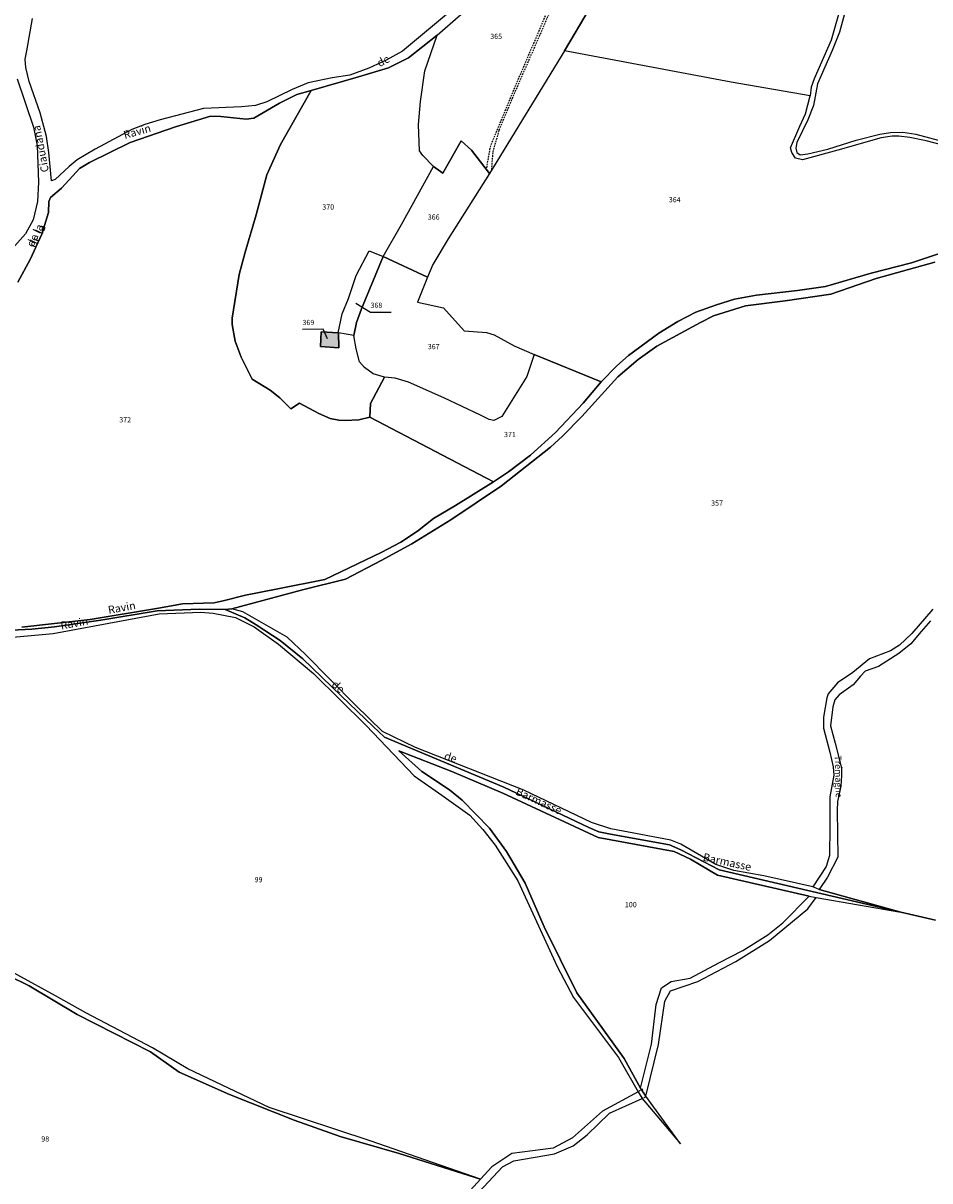
# Model space of a CAD drawing. Units: metres. Extents: x 1031166 to 1039338, y 6327040 to 6336006.
# Drawn here: x 1033327 to 1033674, y 6331734 to 6332177 of the extents above; entities that cross this region are included whole.
import ezdxf
from ezdxf.enums import TextEntityAlignment as Align

# ---------------------------------------------------------------- set-up
doc = ezdxf.new("R2010")
doc.units = ezdxf.units.M
doc.linetypes.add('TOPO1', pattern=[1, 0.6, -0.4])
for name, color, linetype in [('ig_cad_bati_dur', 152, 'CONTINUOUS'), ('ig_cad_bati_dur_hach', 24, 'CONTINUOUS'), ('ig_cad_detail_lineaire', 252, 'TOPO1'), ('ig_cad_divers_texte', 8, 'CONTINUOUS'), ('ig_cad_fleche_de_rattachement', 3, 'CONTINUOUS'), ('ig_cad_hydro', 140, 'CONTINUOUS'), ('ig_cad_lieudit', 7, 'ByLayer'), ('ig_cad_nom_voie', 8, 'CONTINUOUS'), ('ig_cad_parcel', 3, 'CONTINUOUS'), ('ig_cad_parcel_num', 3, 'CONTINUOUS')]:
    doc.layers.add(name, color=color, linetype=linetype)
doc.styles.add('Times New Roman', font='times.ttf')

msp = doc.modelspace()

# ---------------------------------------------------------------- hatches: boundary and pattern name
at = {"layer": 'ig_cad_bati_dur_hach'}
msp.add_hatch(color=256, dxfattribs=at).paths.add_polyline_path([(1033448, 6332058.76), (1033447.89, 6332058.78), (1033441.33, 6332059.17), (1033441.09, 6332053.51), (1033448.05, 6332053.02)])

# ---------------------------------------------------------------- linework, layer by layer
at = {"layer": 'ig_cad_bati_dur'}
msp.add_lwpolyline([(1033448, 6332058.76), (1033447.89, 6332058.78), (1033441.33, 6332059.17), (1033441.09, 6332053.51), (1033448.05, 6332053.02)], close=True, dxfattribs=at)
at = {"layer": 'ig_cad_detail_lineaire'}
for points in [[(1033506.64, 6332121.23), (1033507.17, 6332128.04), (1033509.56, 6332136.44), (1033515.7, 6332151.21), (1033527.97, 6332179.35), (1033541.71, 6332211.57)], [(1033539.18, 6332210.85), (1033530.31, 6332187.5), (1033515.76, 6332153.49), (1033506.14, 6332130.45), (1033504.51, 6332121.39)]]:
    msp.add_lwpolyline(points, dxfattribs=at)
msp.add_lwpolyline([(1033562.65, 6331768.23), (1033562.87, 6331768.17), (1033564.2, 6331765.7), (1033564.14, 6331765.48), (1033565.82, 6331766.43), (1033565.6, 6331766.49), (1033564.28, 6331768.96), (1033564.35, 6331769.19)], close=True, dxfattribs=at)
at = {"layer": 'ig_cad_fleche_de_rattachement'}
for points in [[(1033454.63, 6332070.18), (1033460.23, 6332066.71), (1033468.18, 6332066.73)], [(1033443.79, 6332056.49), (1033442.11, 6332060.14), (1033434.16, 6332060.12)]]:
    msp.add_lwpolyline(points, dxfattribs=at)
at = {"layer": 'ig_cad_hydro'}
for points in [[(1033325.18, 6332078.13), (1033329.9, 6332086.88), (1033334.42, 6332096.51), (1033336.91, 6332104.87), (1033337, 6332109.13), (1033337.69, 6332110.58), (1033341.89, 6332114.15), (1033346.28, 6332118.95), (1033348.83, 6332121.71), (1033352.63, 6332124.07), (1033368.22, 6332131.72), (1033385.55, 6332137.65), (1033394.31, 6332140.38), (1033399.01, 6332141.69), (1033402.95, 6332141.65), (1033412.66, 6332140.57), (1033415.51, 6332140.98), (1033425.4, 6332146.7), (1033432.05, 6332150.02), (1033437.46, 6332151.64), (1033455.63, 6332156.8), (1033467.17, 6332160.22), (1033474.78, 6332164.1), (1033485.78, 6332172.74), (1033508.91, 6332193.01)], [(1033498.49, 6332188.48), (1033481.66, 6332174.27), (1033472.55, 6332166.67), (1033466.25, 6332163.2), (1033459.65, 6332160.14), (1033452.31, 6332157.51), (1033445.61, 6332156.49), (1033436.33, 6332154.47), (1033430.19, 6332152.01), (1033420.51, 6332147.3), (1033416.16, 6332145.89), (1033410.81, 6332145.28), (1033396.3, 6332144.63), (1033379.73, 6332140.41), (1033373.87, 6332138.54), (1033368.83, 6332136.63), (1033354.81, 6332129.1), (1033347.96, 6332125.08), (1033344.88, 6332122.43), (1033339.48, 6332117.45), (1033338.03, 6332117), (1033337.1, 6332127.82), (1033336.19, 6332134), (1033333.72, 6332143.05), (1033329.5, 6332155.08), (1033328.28, 6332160.44), (1033328.02, 6332163.59), (1033328.57, 6332166.79), (1033330.8, 6332179.1)], [(1033324.95, 6332156.01), (1033331.19, 6332137.54), (1033332.62, 6332130.53), (1033333.15, 6332116.53), (1033332.77, 6332109.02), (1033331.07, 6332102.1), (1033328.08, 6332096.69), (1033323.99, 6332092.07)], [(1033682.68, 6332090.65), (1033667.4, 6332085.64), (1033651.98, 6332081.59), (1033634.5, 6332076.54), (1033623.69, 6332075.02), (1033608.07, 6332073.18), (1033599.65, 6332071.65), (1033592.7, 6332069.56), (1033584.79, 6332066.64), (1033577.88, 6332063.11), (1033570.68, 6332058.69), (1033559.02, 6332050.06), (1033554.51, 6332046.14), (1033548.52, 6332040.02), (1033541.63, 6332031.88), (1033531.05, 6332020.66), (1033521.46, 6332011.91), (1033513.08, 6332005.5), (1033507.38, 6332001.78), (1033492.79, 6331992.65), (1033484.39, 6331987.62), (1033478.29, 6331982.79), (1033471.89, 6331978.67), (1033464.29, 6331974.64), (1033442.72, 6331964.29), (1033424.7, 6331960.74), (1033412.38, 6331958.31), (1033404.37, 6331956.29), (1033400.32, 6331955.39), (1033388.3, 6331955.05), (1033379.08, 6331953.33), (1033352.85, 6331948.96), (1033326.66, 6331946.1)], [(1033317.6, 6331944.6), (1033330.52, 6331945.25), (1033339.27, 6331946.2), (1033356.97, 6331948.74), (1033378.55, 6331952.36), (1033394.64, 6331952.98), (1033404.53, 6331952.79), (1033407.1, 6331953.1), (1033434.19, 6331960.36), (1033450.61, 6331964.41), (1033464.31, 6331971.66), (1033476.12, 6331978), (1033490.98, 6331987.11), (1033510.36, 6332000.16), (1033529.16, 6332015.04), (1033533.76, 6332019.26), (1033541.16, 6332026.69), (1033554.93, 6332041.94), (1033562.73, 6332048.57), (1033569.88, 6332053.73), (1033586.55, 6332062.72), (1033591.6, 6332065.29), (1033603.87, 6332069.13), (1033619.09, 6332071.01), (1033636.51, 6332073.6), (1033653.9, 6332079.6), (1033676.32, 6332085.86)], [(1033317.5, 6331941.76), (1033338.65, 6331943.63), (1033379.26, 6331951.17), (1033395.22, 6331951.77), (1033399.92, 6331951.43), (1033408.51, 6331949.73), (1033415.62, 6331946.2), (1033425.01, 6331939.58), (1033438.38, 6331928.33), (1033458.57, 6331908.44), (1033476.92, 6331889.14), (1033487.56, 6331881.77), (1033498.23, 6331874.11), (1033503.28, 6331868.63), (1033507.98, 6331862.56), (1033516.7, 6331848.98), (1033531.77, 6331816.11), (1033537.97, 6331804.19), (1033555.17, 6331781.23), (1033562.76, 6331768.19), (1033564.23, 6331765.63), (1033578.96, 6331748.23), (1033565.65, 6331766.53), (1033563.64, 6331769.51), (1033557.39, 6331780.93), (1033539.2, 6331806.08), (1033526.74, 6331831.28), (1033519.41, 6331848.05), (1033512.28, 6331860.18), (1033505.86, 6331869.08), (1033495.36, 6331879.82), (1033490.49, 6331883.82), (1033479.86, 6331890.75), (1033471.09, 6331898.69), (1033491.36, 6331890.84), (1033510.86, 6331882.49), (1033547.38, 6331865.58), (1033576.48, 6331860.21), (1033582.84, 6331857.26), (1033593.16, 6331851.09), (1033628.23, 6331843.06), (1033630.92, 6331842.54), (1033663.31, 6331836.92), (1033593.81, 6331853.08), (1033579.11, 6331860.78), (1033574.77, 6331862.65), (1033552.12, 6331866.81), (1033547.67, 6331867.63), (1033543.8, 6331869.34), (1033511.27, 6331884.76), (1033475.88, 6331899.55), (1033465.65, 6331903.94), (1033461.3, 6331907.99), (1033449.04, 6331919.77), (1033434.29, 6331933.99), (1033425.61, 6331940.94), (1033416.51, 6331946.94), (1033412.06, 6331949.62), (1033404.53, 6331952.79), (1033394.64, 6331952.98), (1033378.55, 6331952.36), (1033356.97, 6331948.74), (1033339.27, 6331946.2), (1033330.52, 6331945.25), (1033317.6, 6331944.6)]]:
    msp.add_lwpolyline(points, dxfattribs=at)
for points in [[(1033404.53, 6331952.79), (1033412.06, 6331949.62), (1033416.51, 6331946.94), (1033425.61, 6331940.94), (1033434.29, 6331933.99), (1033449.04, 6331919.77), (1033461.3, 6331907.99), (1033465.65, 6331903.94), (1033475.88, 6331899.55), (1033511.27, 6331884.76), (1033543.8, 6331869.34), (1033547.67, 6331867.63), (1033552.12, 6331866.81), (1033574.77, 6331862.65), (1033579.11, 6331860.78), (1033593.81, 6331853.08), (1033663.31, 6331836.92), (1033632.04, 6331845.57), (1033629.6, 6331846.6), (1033610.91, 6331850.87), (1033599.38, 6331852.94), (1033592.47, 6331855.24), (1033579.13, 6331862.92), (1033575.24, 6331864.49), (1033552.29, 6331868.85), (1033544.88, 6331871.24), (1033518.94, 6331883.7), (1033477.48, 6331900), (1033464.84, 6331906.1), (1033454.53, 6331916.15), (1033435.35, 6331935.65), (1033428.36, 6331942.22), (1033411.3, 6331952), (1033407.1, 6331953.1)], [(1033250.35, 6331854.5), (1033249.38, 6331851.43), (1033254.88, 6331846.52), (1033260.38, 6331843.09), (1033274.59, 6331835.44), (1033305.99, 6331820.25), (1033329.57, 6331808.7), (1033347.95, 6331797.77), (1033375.96, 6331783.46), (1033386.97, 6331775.69), (1033406.22, 6331767.14), (1033431.02, 6331757.29), (1033448.67, 6331751.02), (1033471.24, 6331744.54), (1033502.3, 6331734.69), (1033460.07, 6331749.39), (1033421.39, 6331762.11), (1033390.22, 6331776.94), (1033376.81, 6331785.04), (1033351.19, 6331798.34), (1033339.63, 6331804.84), (1033310.67, 6331820.66), (1033268.87, 6331841.51)]]:
    msp.add_lwpolyline(points, close=True, dxfattribs=at)
at = {"layer": 'ig_cad_lieudit'}
for points in [[(1033317.6, 6331944.6), (1033330.52, 6331945.25), (1033339.27, 6331946.2), (1033356.97, 6331948.74), (1033378.55, 6331952.36), (1033394.64, 6331952.98), (1033404.53, 6331952.79), (1033407.1, 6331953.1), (1033434.19, 6331960.36), (1033450.61, 6331964.41), (1033464.31, 6331971.66), (1033476.12, 6331978), (1033490.98, 6331987.11), (1033510.36, 6332000.16), (1033529.16, 6332015.04), (1033533.76, 6332019.26), (1033541.16, 6332026.69), (1033554.93, 6332041.94), (1033562.73, 6332048.57), (1033569.88, 6332053.73), (1033586.55, 6332062.72), (1033591.6, 6332065.29), (1033603.87, 6332069.13), (1033619.09, 6332071.01), (1033636.51, 6332073.6), (1033653.9, 6332079.6), (1033676.32, 6332085.86)], [(1033676.32, 6332085.86), (1033653.9, 6332079.6), (1033636.51, 6332073.6), (1033619.09, 6332071.01), (1033603.87, 6332069.13), (1033591.6, 6332065.29), (1033586.55, 6332062.72), (1033569.88, 6332053.73), (1033562.73, 6332048.57), (1033554.93, 6332041.94), (1033541.16, 6332026.69), (1033533.76, 6332019.26), (1033529.16, 6332015.04), (1033510.36, 6332000.16), (1033490.98, 6331987.11), (1033476.12, 6331978), (1033464.31, 6331971.66), (1033450.61, 6331964.41), (1033434.19, 6331960.36), (1033407.1, 6331953.1), (1033404.53, 6331952.79), (1033412.06, 6331949.62), (1033416.51, 6331946.94), (1033425.61, 6331940.94), (1033434.29, 6331933.99), (1033449.04, 6331919.77), (1033461.3, 6331907.99), (1033465.65, 6331903.94), (1033475.88, 6331899.55), (1033511.27, 6331884.76), (1033543.8, 6331869.34), (1033547.67, 6331867.63), (1033552.12, 6331866.81), (1033574.77, 6331862.65), (1033579.11, 6331860.78), (1033593.81, 6331853.08), (1033663.31, 6331836.92), (1033676.61, 6331833.82)], [(1033676.61, 6331833.82), (1033663.31, 6331836.92), (1033593.81, 6331853.08), (1033579.11, 6331860.78), (1033574.77, 6331862.65), (1033552.12, 6331866.81), (1033547.67, 6331867.63), (1033543.8, 6331869.34), (1033511.27, 6331884.76), (1033475.88, 6331899.55), (1033465.65, 6331903.94), (1033461.3, 6331907.99), (1033449.04, 6331919.77), (1033434.29, 6331933.99), (1033425.61, 6331940.94), (1033416.51, 6331946.94), (1033412.06, 6331949.62), (1033404.53, 6331952.79), (1033394.64, 6331952.98), (1033378.55, 6331952.36), (1033356.97, 6331948.74), (1033339.27, 6331946.2), (1033330.52, 6331945.25), (1033317.6, 6331944.6)]]:
    msp.add_lwpolyline(points, dxfattribs=at)
at = {"layer": 'ig_cad_parcel'}
for points in [[(1033628.66, 6332149.48), (1033598.37, 6332154.79), (1033534.51, 6332166.8), (1033554.21, 6332200.08), (1033571.12, 6332228.44), (1033574.94, 6332228.73), (1033580.9, 6332225.68), (1033598.64, 6332214.62), (1033610.12, 6332208.73), (1033625.33, 6332200.76), (1033634.26, 6332196.97), (1033642.61, 6332194.85), (1033639.44, 6332180.64), (1033636.66, 6332170.81), (1033630.19, 6332156.1), (1033629, 6332152.9)], [(1033534.51, 6332166.8), (1033505.77, 6332119.79), (1033498.87, 6332128.7), (1033494.96, 6332132.35), (1033487.91, 6332119.94), (1033484.42, 6332122.46), (1033480.25, 6332126.71), (1033479.04, 6332128.51), (1033478.67, 6332138.61), (1033479.4, 6332147.38), (1033481.03, 6332159.14), (1033485.78, 6332172.74), (1033508.91, 6332193.01), (1033523.08, 6332204.74), (1033525.88, 6332206.51), (1033529.88, 6332208.32), (1033534.09, 6332209.73), (1033539.64, 6332210.95), (1033544.91, 6332212.55), (1033550.62, 6332214.86), (1033556.97, 6332218.69), (1033566.61, 6332225.82), (1033571.12, 6332228.44), (1033554.21, 6332200.08)], [(1033437.46, 6332151.64), (1033425.75, 6332130.95), (1033420.57, 6332119.26), (1033416.46, 6332103.95), (1033412.24, 6332089.64), (1033410, 6332081.13), (1033407.24, 6332064.42), (1033407.3, 6332061.96), (1033408.46, 6332055.65), (1033410.68, 6332049.45), (1033414.94, 6332041.01), (1033421.76, 6332036.86), (1033425.45, 6332033.84), (1033429.67, 6332029.69), (1033432.98, 6332031.8), (1033440.45, 6332027.95), (1033444.85, 6332026.01), (1033448.11, 6332025.37), (1033450.48, 6332025.22), (1033455.79, 6332025.49), (1033459.94, 6332026.45), (1033460.23, 6332031.69), (1033465.61, 6332041.82), (1033461.29, 6332043.12), (1033457.93, 6332045.52), (1033456.07, 6332047.62), (1033454.8, 6332052.64), (1033453.85, 6332057.74), (1033448, 6332058.76), (1033448.05, 6332053.02), (1033441.09, 6332053.51), (1033441.33, 6332059.17), (1033447.89, 6332058.78), (1033449.37, 6332066), (1033451.86, 6332071.99), (1033454.69, 6332080.72), (1033459.67, 6332090.24), (1033465.08, 6332088.04), (1033472.06, 6332100.22), (1033484.42, 6332122.46), (1033480.25, 6332126.71), (1033479.04, 6332128.51), (1033478.67, 6332138.61), (1033479.4, 6332147.38), (1033481.03, 6332159.14), (1033485.78, 6332172.74), (1033474.78, 6332164.1), (1033467.17, 6332160.22), (1033455.63, 6332156.8)], [(1033505.77, 6332119.79), (1033489.99, 6332094.84), (1033484.14, 6332084.94), (1033482.05, 6332080.08), (1033465.08, 6332088.04), (1033472.06, 6332100.22), (1033484.42, 6332122.46), (1033487.91, 6332119.94), (1033494.96, 6332132.35), (1033498.87, 6332128.7)], [(1033453.85, 6332057.74), (1033448, 6332058.76), (1033447.89, 6332058.78), (1033449.37, 6332066), (1033451.86, 6332071.99), (1033454.69, 6332080.72), (1033459.67, 6332090.24), (1033465.08, 6332088.04), (1033456.73, 6332067.97), (1033454.89, 6332062.76)], [(1033482.05, 6332080.08), (1033478.17, 6332070.5), (1033488.19, 6332068.32), (1033496.1, 6332059.55), (1033504.64, 6332058.87), (1033507.59, 6332057.97), (1033515.2, 6332053.84), (1033522.92, 6332050.45), (1033520.04, 6332042.09), (1033510.51, 6332026.71), (1033507.52, 6332025.19), (1033505.62, 6332025.59), (1033502.3, 6332027.24), (1033488.37, 6332033.91), (1033474.78, 6332039.89), (1033469.72, 6332041.43), (1033465.61, 6332041.82), (1033461.29, 6332043.12), (1033457.93, 6332045.52), (1033456.07, 6332047.62), (1033454.8, 6332052.64), (1033453.85, 6332057.74), (1033454.89, 6332062.76), (1033456.73, 6332067.97), (1033465.08, 6332088.04)], [(1033447.89, 6332058.78), (1033441.33, 6332059.17), (1033441.09, 6332053.51), (1033448.05, 6332053.02), (1033448, 6332058.76)], [(1033459.94, 6332026.45), (1033507.38, 6332001.78), (1033513.08, 6332005.5), (1033521.46, 6332011.91), (1033531.05, 6332020.66), (1033541.63, 6332031.88), (1033548.52, 6332040.02), (1033522.92, 6332050.45), (1033520.04, 6332042.09), (1033510.51, 6332026.71), (1033507.52, 6332025.19), (1033505.62, 6332025.59), (1033502.3, 6332027.24), (1033488.37, 6332033.91), (1033474.78, 6332039.89), (1033469.72, 6332041.43), (1033465.61, 6332041.82), (1033460.23, 6332031.69)], [(1033593.16, 6331851.09), (1033582.84, 6331857.26), (1033576.48, 6331860.21), (1033547.38, 6331865.58), (1033510.86, 6331882.49), (1033491.36, 6331890.84), (1033471.09, 6331898.69), (1033479.86, 6331890.75), (1033490.49, 6331883.82), (1033495.36, 6331879.82), (1033505.86, 6331869.08), (1033512.28, 6331860.18), (1033519.41, 6331848.05), (1033526.74, 6331831.28), (1033539.2, 6331806.08), (1033557.39, 6331780.93), (1033563.64, 6331769.51), (1033567.88, 6331786.42), (1033569.57, 6331801.54), (1033571.61, 6331807.96), (1033575.32, 6331810.33), (1033582.64, 6331811.71), (1033593.62, 6331817.47), (1033602.88, 6331822.3), (1033612.37, 6331828.28), (1033618.2, 6331832.88), (1033628.23, 6331843.06)]]:
    msp.add_lwpolyline(points, close=True, dxfattribs=at)
for points in [[(1033498.49, 6332188.48), (1033481.66, 6332174.27), (1033472.55, 6332166.67), (1033466.25, 6332163.2), (1033459.65, 6332160.14), (1033452.31, 6332157.51), (1033445.61, 6332156.49), (1033436.33, 6332154.47), (1033430.19, 6332152.01), (1033420.51, 6332147.3), (1033416.16, 6332145.89), (1033410.81, 6332145.28), (1033396.3, 6332144.63), (1033379.73, 6332140.41), (1033373.87, 6332138.54), (1033368.83, 6332136.63), (1033354.81, 6332129.1), (1033347.96, 6332125.08), (1033344.88, 6332122.43), (1033339.48, 6332117.45), (1033338.03, 6332117), (1033337.1, 6332127.82), (1033336.19, 6332134), (1033333.72, 6332143.05), (1033329.5, 6332155.08), (1033328.28, 6332160.44), (1033328.02, 6332163.59), (1033328.57, 6332166.79), (1033330.8, 6332179.1)], [(1033642.12, 6332182.3), (1033639.82, 6332173.87), (1033637.05, 6332166.85), (1033631.47, 6332154.07), (1033629.84, 6332145.8), (1033627.7, 6332140.33), (1033623.5, 6332131.63), (1033623.1, 6332129.53), (1033623.46, 6332127.87), (1033624.77, 6332126.92), (1033627.67, 6332127.28), (1033635.33, 6332129.06), (1033646.19, 6332132.53), (1033655.3, 6332134.8), (1033659.36, 6332135.56), (1033664.07, 6332135.57), (1033669.12, 6332134.83), (1033679.48, 6332132.06)], [(1033684.39, 6332129.4), (1033673.06, 6332132.28), (1033666.75, 6332133.57), (1033662.54, 6332134.06), (1033660.04, 6332134.15), (1033655.77, 6332133.44), (1033639.25, 6332128.7), (1033625.63, 6332125.06), (1033623.03, 6332125.65), (1033621.63, 6332127.86), (1033621.01, 6332129.66), (1033624.7, 6332137.98), (1033626.79, 6332142.6), (1033628.66, 6332149.48), (1033598.37, 6332154.79), (1033534.51, 6332166.8), (1033505.77, 6332119.79), (1033489.99, 6332094.84), (1033484.14, 6332084.94), (1033482.05, 6332080.08), (1033478.17, 6332070.5), (1033488.19, 6332068.32), (1033496.1, 6332059.55), (1033504.64, 6332058.87), (1033507.59, 6332057.97), (1033515.2, 6332053.84), (1033522.92, 6332050.45), (1033548.52, 6332040.02), (1033554.51, 6332046.14), (1033559.02, 6332050.06), (1033570.68, 6332058.69), (1033577.88, 6332063.11), (1033584.79, 6332066.64), (1033592.7, 6332069.56), (1033599.65, 6332071.65), (1033608.07, 6332073.18), (1033623.69, 6332075.02), (1033634.5, 6332076.54), (1033651.98, 6332081.59), (1033667.4, 6332085.64), (1033682.68, 6332090.65)], [(1033324.95, 6332156.01), (1033331.19, 6332137.54), (1033332.62, 6332130.53), (1033333.15, 6332116.53), (1033332.77, 6332109.02), (1033331.07, 6332102.1), (1033328.08, 6332096.69), (1033323.99, 6332092.07)], [(1033326.66, 6331946.1), (1033352.85, 6331948.96), (1033379.08, 6331953.33), (1033388.3, 6331955.05), (1033400.32, 6331955.39), (1033404.37, 6331956.29), (1033412.38, 6331958.31), (1033424.7, 6331960.74), (1033442.72, 6331964.29), (1033464.29, 6331974.64), (1033471.89, 6331978.67), (1033478.29, 6331982.79), (1033484.39, 6331987.62), (1033492.79, 6331992.65), (1033507.38, 6332001.78), (1033459.94, 6332026.45), (1033455.79, 6332025.49), (1033450.48, 6332025.22), (1033448.11, 6332025.37), (1033444.85, 6332026.01), (1033440.45, 6332027.95), (1033432.98, 6332031.8), (1033429.67, 6332029.69), (1033425.45, 6332033.84), (1033421.76, 6332036.86), (1033414.94, 6332041.01), (1033410.68, 6332049.45), (1033408.46, 6332055.65), (1033407.3, 6332061.96), (1033407.24, 6332064.42), (1033410, 6332081.13), (1033412.24, 6332089.64), (1033416.46, 6332103.95), (1033420.57, 6332119.26), (1033425.75, 6332130.95), (1033437.46, 6332151.64), (1033432.05, 6332150.02), (1033425.4, 6332146.7), (1033415.51, 6332140.98), (1033412.66, 6332140.57), (1033402.95, 6332141.65), (1033399.01, 6332141.69), (1033394.31, 6332140.38), (1033385.55, 6332137.65), (1033368.22, 6332131.72), (1033352.63, 6332124.07), (1033348.83, 6332121.71), (1033346.28, 6332118.95), (1033341.89, 6332114.15), (1033337.69, 6332110.58), (1033337, 6332109.13), (1033336.91, 6332104.87), (1033334.42, 6332096.51), (1033329.9, 6332086.88), (1033325.18, 6332078.13)], [(1033675.59, 6331952.91), (1033667.51, 6331943.7), (1033662.81, 6331939.17), (1033659.33, 6331937.02), (1033651.32, 6331934), (1033644.94, 6331928.68), (1033639.04, 6331924.71), (1033635.54, 6331920.54), (1033634.95, 6331918.95), (1033633.76, 6331911.64), (1033633.77, 6331907.43), (1033636.14, 6331898.18), (1033637.41, 6331892.57), (1033637.61, 6331889.36), (1033636.13, 6331881.08), (1033636.11, 6331869.6), (1033635.98, 6331858.6), (1033634.69, 6331854.48), (1033629.6, 6331846.6), (1033610.91, 6331850.87), (1033599.38, 6331852.94), (1033592.47, 6331855.24), (1033579.13, 6331862.92), (1033575.24, 6331864.49), (1033552.29, 6331868.85), (1033544.88, 6331871.24), (1033518.94, 6331883.7), (1033477.48, 6331900), (1033464.84, 6331906.1), (1033454.53, 6331916.15), (1033435.35, 6331935.65), (1033428.36, 6331942.22), (1033411.3, 6331952), (1033407.1, 6331953.1), (1033434.19, 6331960.36), (1033450.61, 6331964.41), (1033464.31, 6331971.66), (1033476.12, 6331978), (1033490.98, 6331987.11), (1033510.36, 6332000.16), (1033529.16, 6332015.04), (1033533.76, 6332019.26), (1033541.16, 6332026.69), (1033554.93, 6332041.94), (1033562.73, 6332048.57), (1033569.88, 6332053.73), (1033586.55, 6332062.72), (1033591.6, 6332065.29), (1033603.87, 6332069.13), (1033619.09, 6332071.01), (1033636.51, 6332073.6), (1033653.9, 6332079.6), (1033676.32, 6332085.86)], [(1033317.5, 6331941.76), (1033338.65, 6331943.63), (1033379.26, 6331951.17), (1033395.22, 6331951.77), (1033399.92, 6331951.43), (1033408.51, 6331949.73), (1033415.62, 6331946.2), (1033425.01, 6331939.58), (1033438.38, 6331928.33), (1033458.57, 6331908.44), (1033476.92, 6331889.14), (1033487.56, 6331881.77), (1033498.23, 6331874.11), (1033503.28, 6331868.63), (1033507.98, 6331862.56), (1033516.7, 6331848.98), (1033531.77, 6331816.11), (1033537.97, 6331804.19), (1033555.17, 6331781.23), (1033562.76, 6331768.19), (1033549.06, 6331760.74), (1033537.64, 6331750.52), (1033530.21, 6331746.5), (1033514.41, 6331744.51), (1033506.64, 6331739.4), (1033502.3, 6331734.69), (1033460.07, 6331749.39), (1033421.39, 6331762.11), (1033390.22, 6331776.94), (1033376.81, 6331785.04), (1033351.19, 6331798.34), (1033339.63, 6331804.84), (1033310.67, 6331820.66)], [(1033674.64, 6331948.51), (1033671.06, 6331944.42), (1033667.16, 6331939.65), (1033662.56, 6331935.93), (1033654.76, 6331931.06), (1033649.62, 6331929.23), (1033647.82, 6331927.29), (1033645.03, 6331924.02), (1033639.77, 6331920.2), (1033638.03, 6331918.25), (1033637.33, 6331915.59), (1033636.35, 6331908.24), (1033638.18, 6331901.69), (1033640.65, 6331892.08), (1033640.55, 6331889.28), (1033640.3, 6331885.22), (1033639.02, 6331879.37), (1033638.97, 6331875.81), (1033639.22, 6331857.94), (1033635.24, 6331850.39), (1033632.04, 6331845.57), (1033663.31, 6331836.92), (1033676.61, 6331833.82)], [(1033501.82, 6331729.86), (1033510.84, 6331739.38), (1033515.08, 6331741.69), (1033530.71, 6331744.39), (1033537.85, 6331747.39), (1033543.23, 6331751.7), (1033551.74, 6331759.97), (1033564.23, 6331765.63), (1033578.96, 6331748.23), (1033565.65, 6331766.53), (1033570.51, 6331786.3), (1033572.99, 6331802.81), (1033575.1, 6331806.82), (1033585.63, 6331810.33), (1033600.15, 6331817.98), (1033613, 6331826.14), (1033627.72, 6331838.19), (1033630.92, 6331842.54), (1033663.31, 6331836.92), (1033676.61, 6331833.82)], [(1033493.17, 6331724.59), (1033502.3, 6331734.69), (1033471.24, 6331744.54), (1033448.67, 6331751.02), (1033431.02, 6331757.29), (1033406.22, 6331767.14), (1033386.97, 6331775.69), (1033375.96, 6331783.46), (1033347.95, 6331797.77), (1033329.57, 6331808.7), (1033305.99, 6331820.25)]]:
    msp.add_lwpolyline(points, dxfattribs=at)

# ---------------------------------------------------------------- texts
at = {"layer": 'ig_cad_divers_texte', "style": 'Times New Roman'}
for s, rotation, p in [('de', 28.1, (1033464.16, 6332159.66)), ('Ciaudana', 100.8, (1033338.01, 6332120.77)), ('Ravin', 15.7, (1033366.4, 6332132.11)), ('de la', 62.8, (1033331.81, 6332090.91)), ('de la', 62.8, (1033332.73, 6332090.71)), ('Ravin', 10.4, (1033360.18, 6331950.21)), ('Ravin', 10.4, (1033342, 6331944.21)), ('de', 318.6, (1033444.47, 6331923.03)), ('de', 343.1, (1033487.91, 6331894.61)), ('Barmasse', 335.2, (1033515.16, 6331881.26)), ('Barmasse', 347.8, (1033587.13, 6331855.76))]:
    msp.add_text(s, height=3, rotation=rotation, dxfattribs=at).set_placement(p, align=Align.BOTTOM_LEFT)
at = {"layer": 'ig_cad_nom_voie', "style": 'Times New Roman'}
msp.add_text('Trémagne', height=2.5, rotation=271.3, dxfattribs=at).set_placement((1033637.23, 6331896.92), align=Align.BOTTOM_LEFT)
at = {"layer": 'ig_cad_parcel_num', "style": 'Times New Roman'}
for s, p in [('365', (1033506.09, 6332170.68)), ('364', (1033574.47, 6332108.15)), ('370', (1033441.76, 6332105.34)), ('366', (1033482.15, 6332101.48)), ('368', (1033460.23, 6332067.71)), ('369', (1033434.16, 6332061.12)), ('367', (1033482.17, 6332051.89)), ('372', (1033364.01, 6332023.88)), ('371', (1033511.35, 6332018.22)), ('357', (1033590.68, 6331991.96)), ('99', (1033415.85, 6331847.76)), ('100', (1033557.64, 6331838.19)), ('98', (1033334.17, 6331748.47))]:
    msp.add_text(s, height=2, dxfattribs=at).set_placement(p, align=Align.BOTTOM_LEFT)

doc.saveas('drawing.dxf')
